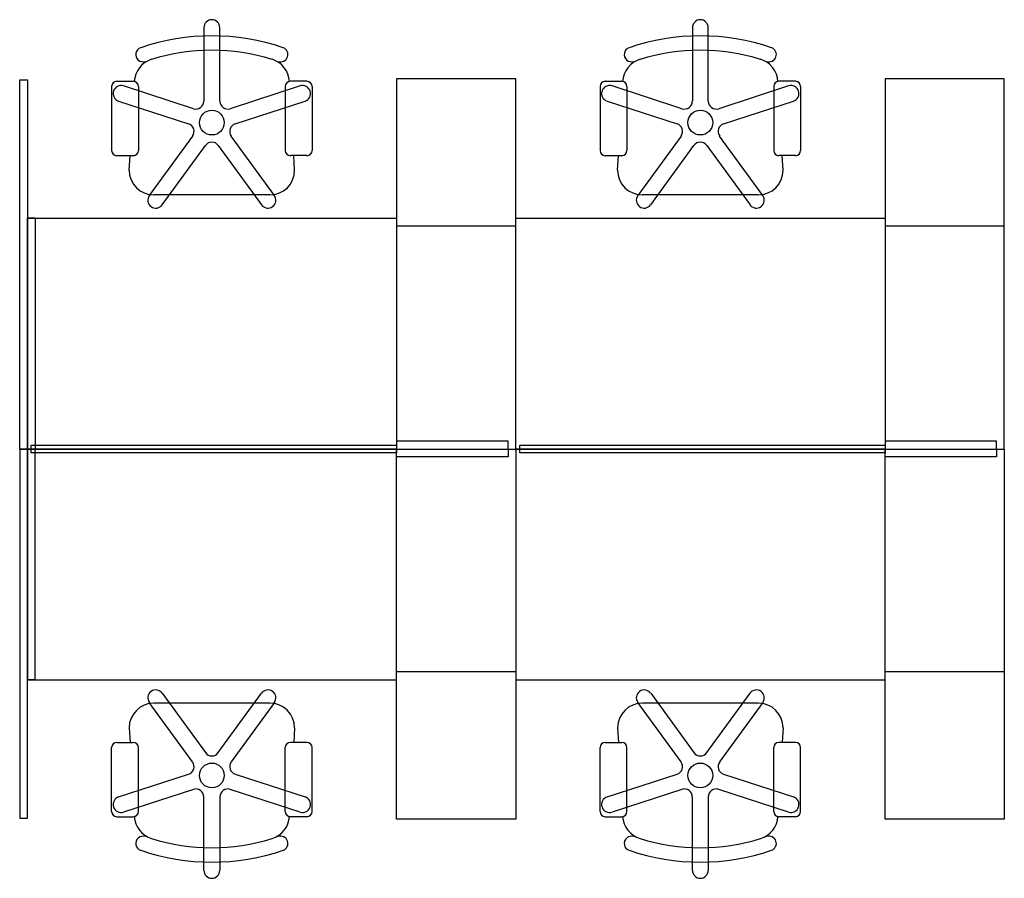
# Model space of a CAD drawing. Extents: x -128 to 0, y -56 to 56.
import ezdxf

# ---------------------------------------------------------------- set-up
doc = ezdxf.new("R2010")
doc.units = 0
doc.header["$MEASUREMENT"] = 0
doc.styles.add('R&B Romans', font='romans.shx', dxfattribs={"width": 0.8})

msp = doc.modelspace()

# ---------------------------------------------------------------- linework, layer by layer
for p, q in [((-104.05, 54.8), (-104.05, 45.24)), ((-101.99, 45.24), (-101.99, 54.8)), ((-40.55, 54.8), (-40.55, 45.24)), ((-38.49, 45.24), (-38.49, 54.8)), ((-128, 0), (-128, 48)), ((-128, 48), (-127, 48)), ((-127, 48), (-127, 0)), ((-115.38, 47.83), (-113.23, 47.83)), ((-90.66, 47.83), (-92.81, 47.83)), ((-51.88, 47.83), (-49.73, 47.83)), ((-27.16, 47.83), (-29.31, 47.83)), ((-116.05, 47.15), (-116.05, 38.82)), ((-105.41, 44.26), (-114.5, 47.21)), ((-112.56, 47.15), (-112.56, 38.82)), ((-91.54, 47.21), (-100.63, 44.26)), ((-93.48, 47.15), (-93.48, 38.82)), ((-89.98, 47.15), (-89.98, 38.82)), ((-52.55, 47.15), (-52.55, 38.82)), ((-41.91, 44.26), (-51, 47.21)), ((-49.06, 47.15), (-49.06, 38.82)), ((-28.04, 47.21), (-37.13, 44.26)), ((-29.98, 47.15), (-29.98, 38.82)), ((-26.48, 47.15), (-26.48, 38.82)), ((-115.14, 45.25), (-106.04, 42.29)), ((-99.99, 42.29), (-90.9, 45.25)), ((-51.64, 45.25), (-42.54, 42.29)), ((-36.49, 42.29), (-27.4, 45.25)), ((-105.53, 40.7), (-111.15, 32.97)), ((-94.89, 32.97), (-100.51, 40.7)), ((-42.03, 40.7), (-47.65, 32.97)), ((-31.39, 32.97), (-37.01, 40.7)), ((-109.47, 31.75), (-103.86, 39.49)), ((-102.18, 39.49), (-96.56, 31.75)), ((-45.97, 31.75), (-40.36, 39.49)), ((-38.68, 39.49), (-33.06, 31.75)), ((-115.38, 38.15), (-113.23, 38.15)), ((-113.77, 36.27), (-113.66, 38.15)), ((-90.66, 38.15), (-92.81, 38.15)), ((-92.27, 36.27), (-92.38, 38.15)), ((-51.88, 38.15), (-49.73, 38.15)), ((-50.27, 36.27), (-50.16, 38.15)), ((-27.16, 38.15), (-29.31, 38.15)), ((-28.77, 36.27), (-28.88, 38.15)), ((-95.49, 33.04), (-110.54, 33.04)), ((-31.99, 33.04), (-47.04, 33.04)), ((-127, 0), (-127, 30)), ((-127, 30), (-79, 30)), ((-126, 30), (-127, 30)), ((-127, 30), (-127, 0)), ((-126, 30), (-126, 0)), ((-79, 30), (-79, 0)), ((-63.5, 0), (-63.5, 30)), ((-63.5, 30), (-15.5, 30)), ((-15.5, 30), (-15.5, 0)), ((0, 0), (0, 30)), ((-63.5, 28.99), (-79, 28.99)), ((0, 28.99), (-15.5, 28.99)), ((-128, 0), (-127, 0)), ((-127, 0), (-128, 0)), ((-128, 0), (-127, 0)), ((-128, 0), (-128, -48)), ((-127, 0), (-128, 0)), ((-127, 0), (-79, 0)), ((-79, 0), (-127, 0)), ((-126, 0), (-127, 0)), ((-126, 0), (-127, 0)), ((-127, 0), (-79, 0)), ((-127, 0), (-127, -30)), ((-79, 0), (-127, 0)), ((-126, 0), (-127, 0)), ((-126, 0), (-127, 0)), ((-127, -30), (-127, 0)), ((-127, -48), (-127, 0)), ((-126.5, 0.5), (-79, 0.5)), ((-126.5, -0.5), (-126.5, 0.5)), ((-126, -30), (-126, 0)), ((-79, 0.5), (-79, -0.5)), ((-79, -30), (-79, 0)), ((-63.5, 0), (-15.5, 0)), ((-15.5, 0), (-63.5, 0)), ((-63.5, 0), (-15.5, 0)), ((-63.5, 0), (-63.5, -30)), ((-15.5, 0), (-63.5, 0)), ((-63, 0.5), (-15.5, 0.5)), ((-63, -0.5), (-63, 0.5)), ((-15.5, 0.5), (-15.5, -0.5)), ((-15.5, -30), (-15.5, 0)), ((0, 0), (0, -30)), ((-79, -0.5), (-126.5, -0.5)), ((-15.5, -0.5), (-63, -0.5)), ((-63.5, -28.98), (-79, -28.98)), ((0, -28.98), (-15.5, -28.98)), ((-127, -30), (-79, -30)), ((-126, -30), (-127, -30)), ((-63.5, -30), (-15.5, -30)), ((-109.47, -31.75), (-103.86, -39.48)), ((-102.18, -39.48), (-96.56, -31.75)), ((-45.97, -31.75), (-40.36, -39.48)), ((-38.68, -39.48), (-33.06, -31.75)), ((-105.53, -40.7), (-111.15, -32.97)), ((-95.49, -33.04), (-110.54, -33.04)), ((-94.89, -32.97), (-100.51, -40.7)), ((-42.03, -40.7), (-47.65, -32.97)), ((-31.99, -33.04), (-47.04, -33.04)), ((-31.39, -32.97), (-37.01, -40.7)), ((-113.77, -36.27), (-113.66, -38.15)), ((-92.27, -36.27), (-92.38, -38.15)), ((-50.27, -36.27), (-50.16, -38.15)), ((-28.77, -36.27), (-28.88, -38.15)), ((-115.38, -38.15), (-113.23, -38.15)), ((-90.66, -38.15), (-92.81, -38.15)), ((-51.88, -38.15), (-49.73, -38.15)), ((-27.16, -38.15), (-29.31, -38.15)), ((-116.05, -47.15), (-116.05, -38.82)), ((-112.56, -47.15), (-112.56, -38.82)), ((-93.48, -47.15), (-93.48, -38.82)), ((-89.98, -47.15), (-89.98, -38.82)), ((-52.55, -47.15), (-52.55, -38.82)), ((-49.06, -47.15), (-49.06, -38.82)), ((-29.98, -47.15), (-29.98, -38.82)), ((-26.48, -47.15), (-26.48, -38.82)), ((-115.14, -45.24), (-106.04, -42.29)), ((-99.99, -42.29), (-90.9, -45.24)), ((-51.64, -45.24), (-42.54, -42.29)), ((-36.49, -42.29), (-27.4, -45.24)), ((-105.41, -44.26), (-114.5, -47.21)), ((-91.54, -47.21), (-100.63, -44.26)), ((-41.91, -44.26), (-51, -47.21)), ((-28.04, -47.21), (-37.13, -44.26)), ((-104.05, -54.8), (-104.05, -45.24)), ((-101.99, -45.24), (-101.99, -54.8)), ((-40.55, -54.8), (-40.55, -45.24)), ((-38.49, -45.24), (-38.49, -54.8)), ((-128, -48), (-127, -48)), ((-115.38, -47.82), (-113.23, -47.82)), ((-90.66, -47.82), (-92.81, -47.82)), ((-51.88, -47.82), (-49.73, -47.82)), ((-27.16, -47.82), (-29.31, -47.82))]:
    msp.add_line(p, q)
for points in [[(-79, 0), (-63.5, 0), (-63.5, 48.12), (-79, 48.12)], [(-15.5, 0), (0, 0), (0, 48.12), (-15.5, 48.12)], [(-64.52, 1.02), (-79, 1.02), (-79, 0), (-64.52, 0.01)], [(-64.52, -1.01), (-79, -1.01), (-79, 0), (-64.52, 0)], [(-79, 0), (-63.5, 0), (-63.5, -48.12), (-79, -48.12)], [(-1.02, 1.02), (-15.5, 1.02), (-15.5, 0), (-1.02, 0)], [(-1.02, -1.01), (-15.5, -1.01), (-15.5, 0), (-1.02, 0)], [(-15.5, 0), (0, 0), (0, -48.12), (-15.5, -48.12)]]:
    msp.add_lwpolyline(points, close=True)
for centre in [(-103.02, 42.45), (-39.52, 42.45), (-103.02, -42.45), (-39.52, -42.45)]:
    msp.add_circle(centre, 1.61)
for centre, radius, start, end in [((-103.02, 54.8), 1.03, 360, 180), ((-39.52, 54.8), 1.03, 360, 180), ((-103.02, 25.27), 28.46, 71.0258, 108.9673), ((-39.52, 25.27), 28.46, 71.0258, 108.9673), ((-111.97, 51.3), 0.942, 108.891, 289.0555), ((-103.02, 25.27), 26.58, 72.8769, 107.1231), ((-94.07, 51.3), 0.939, 251.047, 70.9637), ((-48.47, 51.3), 0.942, 108.891, 289.0555), ((-39.52, 25.27), 26.58, 72.8769, 107.1231), ((-30.57, 51.3), 0.939, 251.047, 70.9637), ((-109.9, 47.6), 3.22, 107.1231, 176.7657), ((-96.14, 47.6), 3.22, 3.2343, 72.8769), ((-46.4, 47.6), 3.22, 107.1231, 176.7657), ((-32.64, 47.6), 3.22, 3.2343, 72.8769), ((-115.38, 47.15), 0.672, 90, 180), ((-113.23, 47.15), 0.672, 360, 90), ((-92.81, 47.15), 0.672, 90, 180), ((-90.66, 47.15), 0.672, 360, 90), ((-51.88, 47.15), 0.672, 90, 180), ((-49.73, 47.15), 0.672, 360, 90), ((-29.31, 47.15), 0.672, 90, 180), ((-27.16, 47.15), 0.672, 360, 90), ((-114.82, 46.23), 1.03, 72, 252), ((-91.22, 46.23), 1.03, 288, 108), ((-51.32, 46.23), 1.03, 72, 252), ((-27.72, 46.23), 1.03, 288, 108), ((-105.09, 45.24), 1.03, 252, 360), ((-100.95, 45.24), 1.03, 180, 288), ((-41.59, 45.24), 1.03, 252, 360), ((-37.45, 45.24), 1.03, 180, 288), ((-106.36, 41.31), 1.03, 324, 72), ((-99.67, 41.31), 1.03, 108, 216), ((-42.86, 41.31), 1.03, 324, 72), ((-36.17, 41.31), 1.03, 108, 216), ((-103.02, 38.88), 1.03, 36, 144), ((-39.52, 38.88), 1.03, 36, 144), ((-115.38, 38.82), 0.672, 180, 270), ((-113.23, 38.82), 0.672, 270, 360), ((-92.81, 38.82), 0.672, 180, 270), ((-90.66, 38.82), 0.672, 270, 360), ((-51.88, 38.82), 0.672, 180, 270), ((-49.73, 38.82), 0.672, 270, 360), ((-29.31, 38.82), 0.672, 180, 270), ((-27.16, 38.82), 0.672, 270, 360), ((-110.54, 36.27), 3.23, 180.0191, 269.9809), ((-95.49, 36.27), 3.23, 270.0191, 359.9809), ((-47.04, 36.27), 3.23, 180.0191, 269.9809), ((-31.99, 36.27), 3.23, 270.0191, 359.9809), ((-110.31, 32.36), 1.03, 144, 324), ((-95.73, 32.36), 1.03, 216, 36), ((-46.81, 32.36), 1.03, 144, 324), ((-32.23, 32.36), 1.03, 216, 36), ((-110.31, -32.36), 1.03, 36, 216), ((-95.73, -32.36), 1.03, 324, 144), ((-46.81, -32.36), 1.03, 36, 216), ((-32.23, -32.36), 1.03, 324, 144), ((-110.54, -36.27), 3.23, 90.0191, 179.9809), ((-95.49, -36.27), 3.23, 0.0191, 89.9809), ((-47.04, -36.27), 3.23, 90.0191, 179.9809), ((-31.99, -36.27), 3.23, 0.0191, 89.9809), ((-115.38, -38.82), 0.672, 90, 180), ((-113.23, -38.82), 0.672, 0, 90), ((-92.81, -38.82), 0.672, 90, 180), ((-90.66, -38.82), 0.672, 0, 90), ((-51.88, -38.82), 0.672, 90, 180), ((-49.73, -38.82), 0.672, 0, 90), ((-29.31, -38.82), 0.672, 90, 180), ((-27.16, -38.82), 0.672, 0, 90), ((-103.02, -38.88), 1.03, 216, 324), ((-39.52, -38.88), 1.03, 216, 324), ((-106.36, -41.31), 1.03, 288, 36), ((-99.67, -41.31), 1.03, 144, 252), ((-42.86, -41.31), 1.03, 288, 36), ((-36.17, -41.31), 1.03, 144, 252), ((-105.09, -45.24), 1.03, 0, 108), ((-100.95, -45.24), 1.03, 72, 180), ((-41.59, -45.24), 1.03, 0, 108), ((-37.45, -45.24), 1.03, 72, 180), ((-114.82, -46.23), 1.03, 108, 288), ((-91.22, -46.23), 1.03, 252, 72), ((-51.32, -46.23), 1.03, 108, 288), ((-27.72, -46.23), 1.03, 252, 72), ((-115.38, -47.15), 0.672, 180, 270), ((-113.23, -47.15), 0.672, 270, 0), ((-92.81, -47.15), 0.672, 180, 270), ((-90.66, -47.15), 0.672, 270, 0), ((-51.88, -47.15), 0.672, 180, 270), ((-49.73, -47.15), 0.672, 270, 0), ((-29.31, -47.15), 0.672, 180, 270), ((-27.16, -47.15), 0.672, 270, 0), ((-109.9, -47.59), 3.22, 183.2343, 252.8769), ((-96.14, -47.59), 3.22, 287.1231, 356.7657), ((-46.4, -47.59), 3.22, 183.2343, 252.8769), ((-32.64, -47.59), 3.22, 287.1231, 356.7657), ((-111.97, -51.3), 0.942, 70.9445, 251.109), ((-103.02, -25.27), 26.58, 252.8769, 287.1231), ((-94.07, -51.3), 0.939, 289.0363, 108.953), ((-48.47, -51.3), 0.942, 70.9445, 251.109), ((-39.52, -25.27), 26.58, 252.8769, 287.1231), ((-30.57, -51.3), 0.939, 289.0363, 108.953), ((-103.02, -25.27), 28.46, 251.0327, 288.9742), ((-39.52, -25.27), 28.46, 251.0327, 288.9742), ((-103.02, -54.8), 1.03, 180, 0), ((-39.52, -54.8), 1.03, 180, 0)]:
    msp.add_arc(centre, radius, start, end)

# ---------------------------------------------------------------- texts
at = {"style": 'R&B Romans', "flags": 1}
for tag, p, s in [('CAPPN', (-103.02, 42.45), 'NCOUNNQS'), ('CAPMG', (-103.02, 42.45), 'TEK'), ('CAPMC', (-103.02, 42.45), 'TSC'), ('CAPQT', (-103.02, 42.45), '1'), ('CAPDH', (-103.02, 42.45), '0.000000'), ('CAPGC', (-103.02, 42.45), 'Seat02'), ('CAPPN', (-39.52, 42.45), 'NCOUNNQS'), ('CAPMG', (-39.52, 42.45), 'TEK'), ('CAPMC', (-39.52, 42.45), 'TSC'), ('CAPQT', (-39.52, 42.45), '1'), ('CAPDH', (-39.52, 42.45), '0.000000'), ('CAPGC', (-39.52, 42.45), 'Seat02'), ('CAPGC', (-79, 0), 'Sect 03'), ('CAPDH', (-79, 0), '0.000000'), ('CAPQT', (-79, 0), '1'), ('CAPMC', (-79, 0), 'RBU'), ('CAPMG', (-79, 0), 'TEK'), ('CAPPN', (-79, 0), 'RTLDL3048C'), ('CAPGC', (-79, 0), 'Sect 03'), ('CAPDH', (-79, 0), '0.000000'), ('CAPQT', (-79, 0), '1'), ('CAPMC', (-79, 0), 'RBU'), ('CAPMG', (-79, 0), 'TEK'), ('CAPPN', (-79, 0), 'RTLDL3048C'), ('CAPGC', (-15.5, 0), 'Sect 03'), ('CAPDH', (-15.5, 0), '0.000000'), ('CAPQT', (-15.5, 0), '1'), ('CAPMC', (-15.5, 0), 'RBU'), ('CAPMG', (-15.5, 0), 'TEK'), ('CAPPN', (-15.5, 0), 'RTLDL3048C'), ('CAPGC', (-15.5, 0), 'Sect 03'), ('CAPDH', (-15.5, 0), '0.000000'), ('CAPQT', (-15.5, 0), '1'), ('CAPMC', (-15.5, 0), 'RBU'), ('CAPMG', (-15.5, 0), 'TEK'), ('CAPPN', (-15.5, 0), 'RTLDL3048C'), ('CAPPN', (-103.02, -42.45), 'NCOUNNQS'), ('CAPMG', (-103.02, -42.45), 'TEK'), ('CAPMC', (-103.02, -42.45), 'TSC'), ('CAPQT', (-103.02, -42.45), '1'), ('CAPDH', (-103.02, -42.45), '0.000000'), ('CAPGC', (-103.02, -42.45), 'Seat02'), ('CAPPN', (-39.52, -42.45), 'NCOUNNQS'), ('CAPMG', (-39.52, -42.45), 'TEK'), ('CAPMC', (-39.52, -42.45), 'TSC'), ('CAPQT', (-39.52, -42.45), '1'), ('CAPDH', (-39.52, -42.45), '0.000000'), ('CAPGC', (-39.52, -42.45), 'Seat02')]:
    msp.add_attdef(tag, p, s, height=0.001, rotation=180, dxfattribs=at)
for tag, p, s in [('CAPGC', (-127, 0), 'Sect 03'), ('CAPDH', (-127, 0), '0.000000'), ('CAPQT', (-127, 0), '1'), ('CAPMC', (-127, 0), 'RBU'), ('CAPMG', (-127, 0), 'TEK'), ('CAPPN', (-127, 0), 'RTLDL3048C'), ('CAPGC', (-127, 0), 'Sect 03'), ('CAPDH', (-127, 0), '0.000000'), ('CAPQT', (-127, 0), '1'), ('CAPMC', (-127, 0), 'RBU'), ('CAPMG', (-127, 0), 'TEK'), ('CAPPN', (-127, 0), 'RTLDL3048C'), ('CAPGC', (-63.5, 0), 'Sect 03'), ('CAPDH', (-63.5, 0), '0.000000'), ('CAPQT', (-63.5, 0), '1'), ('CAPMC', (-63.5, 0), 'RBU'), ('CAPMG', (-63.5, 0), 'TEK'), ('CAPPN', (-63.5, 0), 'RTLDL3048C'), ('CAPGC', (-63.5, 0), 'Sect 03'), ('CAPDH', (-63.5, 0), '0.000000'), ('CAPQT', (-63.5, 0), '1'), ('CAPMC', (-63.5, 0), 'RBU'), ('CAPMG', (-63.5, 0), 'TEK'), ('CAPPN', (-63.5, 0), 'RTLDL3048C')]:
    msp.add_attdef(tag, p, s, height=0.001, dxfattribs=at)

doc.saveas('drawing.dxf')
